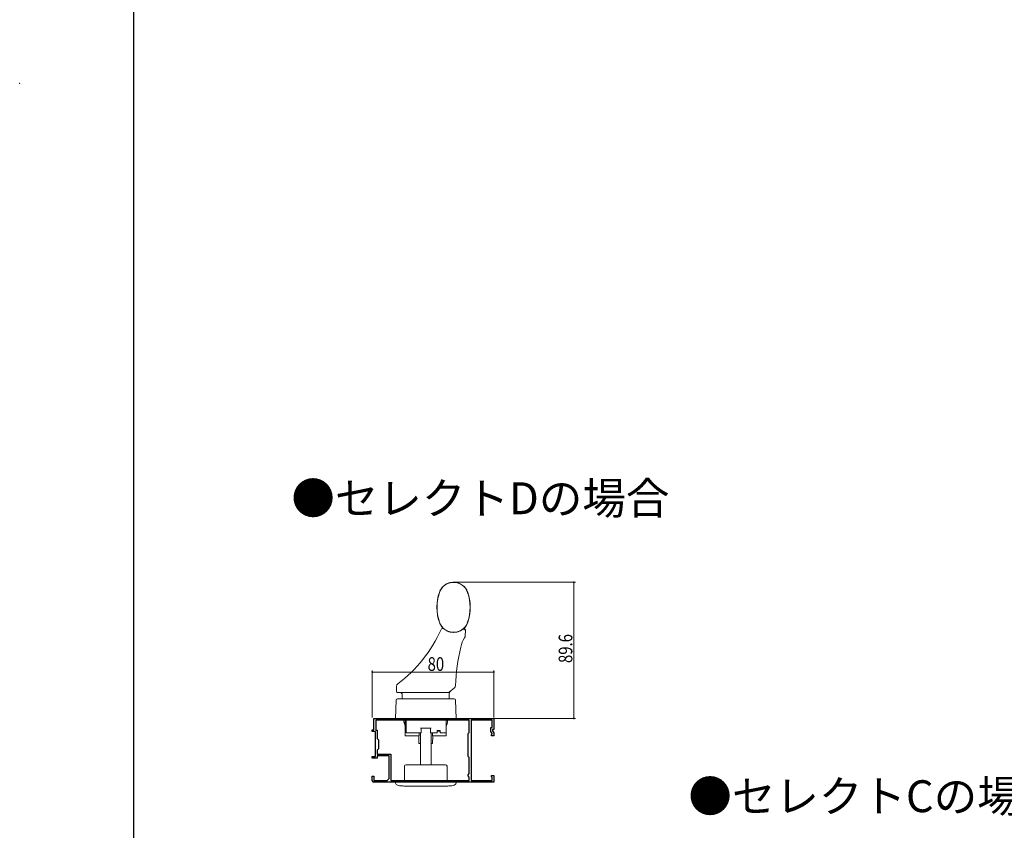
# Model space of a CAD drawing. Extents: x -75 to 1488, y 0 to 2245.
# Drawn here: x -75 to 573, y 559 to 1092 of the extents above; entities that cross this region are included whole.
import ezdxf

# ---------------------------------------------------------------- set-up
doc = ezdxf.new("R2010")
doc.units = 0
doc.layers.add('USER1', color=3, linetype='CONTINUOUS')
doc.layers.add('YKK_ZWAK', color=7, linetype='CONTINUOUS')
for name, color, linetype, lineweight in [('YKK_11', 7, 'CONTINUOUS', 30), ('YKK_13', 4, 'CONTINUOUS', 13), ('YKK_D', 6, 'CONTINUOUS', 13)]:
    doc.layers.add(name, color=color, linetype=linetype, lineweight=lineweight)
doc.styles.get("Standard").update_dxf_attribs({"font": 'txt', "bigfont": 'BIGFONT'})

msp = doc.modelspace()

# ---------------------------------------------------------------- linework, layer by layer
at = {"layer": 'YKK_11', "color": 7, "linetype": 'Continuous', "lineweight": 30, "ltscale": 0.5}
for p, q in [((157.92, 632.21, 0), (236.92, 632.21, 0)), ((157.92, 624.71, 0), (157.92, 632.21, 0)), ((159.12, 631.01, 0), (159.12, 624.41, 0)), ((220.72, 631.01, 0), (159.12, 631.01, 0)), ((220.72, 631.01, 0), (159.12, 631.01, 0)), ((220.72, 623.01, 0), (220.72, 631.01, 0)), ((221.92, 631.01, 0), (221.92, 591.41, 0)), ((235.72, 631.01, 0), (221.92, 631.01, 0)), ((235.72, 626.21, 0), (235.72, 631.01, 0)), ((236.92, 632.21, 0), (236.92, 625.01, 0)), ((156.92, 624.71, 0), (157.92, 624.71, 0)), ((156.92, 623.51, 0), (156.92, 624.71, 0)), ((158.92, 623.51, 0), (156.92, 623.51, 0)), ((158.92, 615.73, 0), (158.92, 623.51, 0)), ((159.12, 624.41, 0), (160.12, 624.41, 0)), ((160.12, 624.41, 0), (160.12, 619.01, 0)), ((219.92, 622.21, 0), (220.72, 623.01, 0)), ((234.92, 626.21, 0), (235.72, 626.21, 0)), ((234.92, 623.68, 0), (234.92, 626.21, 0)), ((235.72, 622.3, 0), (234.92, 623.68, 0)), ((236.12, 625.01, 0), (236.12, 624.01, 0)), ((236.92, 625.01, 0), (236.12, 625.01, 0)), ((236.12, 624.01, 0), (236.92, 622.62, 0)), ((236.92, 622.62, 0), (236.92, 620.71, 0)), ((160.12, 619.01, 0), (160.92, 618.21, 0)), ((160.92, 618.21, 0), (160.92, 612.21, 0)), ((219.92, 607.21, 0), (219.92, 622.21, 0)), ((235.42, 621.71, 0), (235.72, 622.01, 0)), ((235.42, 620.71, 0), (235.42, 621.71, 0)), ((236.92, 620.71, 0), (235.42, 620.71, 0)), ((235.72, 622.01, 0), (235.72, 622.3, 0)), ((159.07, 615.47, 0), (158.92, 615.73, 0)), ((158.92, 614.69, 0), (159.07, 614.95, 0)), ((158.92, 607.21, 0), (158.92, 614.69, 0)), ((159.07, 614.95, 0), (159.07, 615.47, 0)), ((160.92, 612.21, 0), (160.12, 611.41, 0)), ((160.12, 611.41, 0), (160.12, 608.71, 0)), ((156.92, 607.21, 0), (158.92, 607.21, 0)), ((156.92, 606.01, 0), (156.92, 607.21, 0)), ((160.12, 606.01, 0), (156.92, 606.01, 0)), ((160.12, 608.71, 0), (169.12, 608.71, 0)), ((160.12, 607.51, 0), (160.12, 606.01, 0)), ((167.92, 607.51, 0), (160.12, 607.51, 0)), ((167.92, 592.61, 0), (167.92, 607.51, 0)), ((169.12, 608.71, 0), (169.12, 591.41, 0)), ((220.72, 606.41, 0), (219.92, 607.21, 0)), ((220.72, 595.91, 0), (220.72, 606.41, 0)), ((156.92, 594.21, 0), (157.92, 594.21, 0)), ((156.92, 591.21, 0), (156.92, 594.21, 0)), ((157.92, 594.21, 0), (157.92, 591.41, 0)), ((157.92, 591.41, 0), (166.72, 591.41, 0)), ((236.92, 590.21, 0), (157.92, 590.21, 0)), ((166.72, 591.41, 0), (167.92, 592.61, 0)), ((169.12, 591.41, 0), (220.72, 591.41, 0)), ((219.92, 595.11, 0), (220.72, 595.91, 0)), ((219.92, 594.31, 0), (219.92, 595.11, 0)), ((220.72, 593.51, 0), (219.92, 594.31, 0)), ((220.72, 591.41, 0), (220.72, 593.51, 0)), ((221.92, 591.41, 0), (235.72, 591.41, 0)), ((235.42, 594.71, 0), (236.92, 594.71, 0)), ((235.42, 593.71, 0), (235.42, 594.71, 0)), ((235.72, 593.41, 0), (235.42, 593.71, 0)), ((235.72, 591.41, 0), (235.72, 593.41, 0)), ((236.92, 594.71, 0), (236.92, 590.21, 0))]:
    msp.add_line(p, q, dxfattribs=at)
msp.add_arc((157.92, 591.21, 0), 1, 180.00001, 269.99999, dxfattribs=at)
at = {"layer": 'YKK_13', "color": 4, "linetype": 'Continuous', "lineweight": 13}
for p, q in [((201.09, 715.2, 0), (200.37, 712.8, 0)), ((199.73, 709.6, 0), (199.43, 706.07, 0)), ((200.37, 712.8, 0), (199.73, 709.6, 0)), ((199.43, 706.07, 0), (199.43, 704.58, 0)), ((220.47, 697.85, 0), (221.11, 701.06, 0)), ((221.11, 701.06, 0), (221.41, 704.58, 0)), ((221.41, 704.58, 0), (221.41, 706.07, 0)), ((219.75, 695.46, 0), (220.47, 697.85, 0)), ((203.39, 691.41, 0), (203.08, 691.41, 0)), ((207.37, 689.3, 0), (207.37, 689.31, 0)), ((217.4, 691.4, 0), (217.35, 691.41, 0)), ((217.35, 691.4, 0), (217.35, 691.41, 0)), ((218.08, 686.58, 0), (218.35, 690.34, 0)), ((172.76, 650.24, 0), (172.87, 653.37, 0)), ((206.44, 649.21, 0), (173.76, 649.21, 0)), ((207.62, 648.4, 0), (207.62, 645.21, 0)), ((210.96, 652.3, 0), (207.7, 649.65, 0)), ((172.12, 632.21, 0), (172.54, 644.24, 0)), ((173.54, 645.21, 0), (210.7, 645.21, 0)), ((176.62, 645.21, 0), (176.62, 647.71, 0)), ((211.7, 644.24, 0), (212.12, 632.21, 0)), ((212.12, 632.21, 0), (172.12, 632.21, 0)), ((177.77, 632.21, 0), (177.77, 629.71, 0)), ((177.77, 629.71, 0), (177.78, 629.68, 0)), ((177.78, 629.68, 0), (177.84, 629.5, 0)), ((177.84, 629.5, 0), (177.96, 629.15, 0)), ((177.96, 629.15, 0), (178.13, 628.64, 0)), ((178.62, 620.71, 0), (178.62, 632.21, 0)), ((179.12, 632.21, 0), (179.12, 622.71, 0)), ((205.62, 632.21, 0), (205.62, 622.71, 0)), ((206.11, 628.64, 0), (206.28, 629.15, 0)), ((206.28, 629.15, 0), (206.4, 629.5, 0)), ((206.4, 629.5, 0), (206.46, 629.68, 0)), ((206.46, 629.68, 0), (206.47, 629.71, 0)), ((206.47, 629.71, 0), (206.47, 632.21, 0)), ((178.13, 628.64, 0), (178.36, 627.98, 0)), ((178.36, 627.98, 0), (178.62, 627.21, 0)), ((179.22, 622.71, 0), (179.12, 622.71, 0)), ((181.62, 622.71, 0), (179.22, 622.71, 0)), ((188.62, 622.71, 0), (181.62, 622.71, 0)), ((187.73, 622.71, 0), (187.74, 622.12, 0)), ((188.62, 625.71, 0), (195.62, 625.71, 0)), ((188.62, 622.71, 0), (188.62, 601.71, 0)), ((189.12, 622.71, 0), (188.62, 622.71, 0)), ((189.12, 625.71, 0), (189.12, 622.71, 0)), ((195.12, 622.71, 0), (195.12, 625.71, 0)), ((195.62, 622.71, 0), (195.12, 622.71, 0)), ((195.62, 601.71, 0), (195.62, 622.71, 0)), ((199.62, 622.71, 0), (195.62, 622.71, 0)), ((196.5, 622.12, 0), (196.51, 622.71, 0)), ((201.62, 624.21, 0), (199.62, 624.21, 0)), ((199.62, 624.21, 0), (199.62, 622.71, 0)), ((201.12, 623.91, 0), (199.62, 623.91, 0)), ((201.12, 623.91, 0), (201.62, 623.91, 0)), ((201.62, 624.21, 0), (201.62, 622.71, 0)), ((202.62, 622.71, 0), (201.62, 622.71, 0)), ((205.62, 622.71, 0), (202.62, 622.71, 0)), ((205.62, 627.21, 0), (205.88, 627.98, 0)), ((205.62, 622.71, 0), (205.62, 620.71, 0)), ((205.88, 627.98, 0), (206.11, 628.64, 0)), ((181.62, 620.71, 0), (178.62, 620.71, 0)), ((187.79, 620.71, 0), (181.62, 620.71, 0)), ((187.47, 620.71, 0), (187.62, 615.71, 0)), ((187.74, 622.12, 0), (187.79, 620.71, 0)), ((196.45, 620.71, 0), (196.5, 622.12, 0)), ((202.62, 620.71, 0), (196.45, 620.71, 0)), ((196.62, 615.71, 0), (196.77, 620.71, 0)), ((205.62, 620.71, 0), (202.62, 620.71, 0)), ((187.62, 615.71, 0), (188.62, 615.71, 0)), ((195.62, 615.71, 0), (196.62, 615.71, 0)), ((178.12, 590.21, 0), (178.12, 600.71, 0)), ((179.12, 601.71, 0), (182.12, 601.71, 0)), ((182.12, 601.71, 0), (191.45, 601.71, 0)), ((192.79, 601.71, 0), (191.45, 601.71, 0)), ((192.79, 601.71, 0), (202.12, 601.71, 0)), ((202.12, 601.71, 0), (205.12, 601.71, 0)), ((206.12, 600.71, 0), (206.12, 590.21, 0)), ((172.14, 589.57, 0), (172.12, 590.21, 0)), ((212.12, 590.21, 0), (172.12, 590.21, 0)), ((212.12, 590.21, 0), (212.1, 589.57, 0)), ((206.03, 587.71, 0), (178.21, 587.71, 0))]:
    msp.add_line(p, q, dxfattribs=at)
for centre, radius, start, end in [((210.42, 711.95, 0), 9.88, 19.21041, 160.78959), ((210.42, 711.95, 0), 9.78, 19.21041, 160.78959), ((229.42, 705.33, 0), 30, 160.78959, 199.21041), ((229.42, 705.33, 0), 29.9, 160.78959, 199.21041), ((191.42, 705.33, 0), 29.9, 340.78959, 19.21041), ((191.42, 705.33, 0), 30, 340.78959, 19.21041), ((210.42, 698.71, 0), 9.88, 199.21041, 340.78959), ((210.42, 698.71, 0), 9.78, 199.21041, 340.78959), ((119.74, 726.96, 0), 90, 306.81059, 336.31585), ((203.08, 690.41, 0), 1, 90, 156.31585), ((203.39, 690.41, 0), 1, 49.71996, 90), ((217.45, 690.41, 0), 1, 90, 130.28004), ((217.46, 690.41, 0), 1, 96.5457, 130.33311), ((335.59, 684.44, 0), 118.34, 176.62399, 177.06344), ((217.35, 690.41, 0), 1, 356, 83.91997), ((234.59, 674.59, 0), 20, 147.97519, 166.65616), ((215.09, 686.79, 0), 3, 327.97519, 356), ((341.62, 649.21, 0), 130, 166.65616, 177.98149), ((174.86, 653.3, 0), 2, 126.81059, 178), ((173.76, 650.21, 0), 1, 178, 270), ((175.12, 647.71, 0), 1.5, 0, 90), ((206.44, 651.21, 0), 2, 270, 309.04815), ((210.12, 648.4, 0), 2.5, 129.04815, 180), ((209.7, 653.86, 0), 2, 309.04815, 357.98149), ((173.54, 644.21, 0), 1, 90, 178), ((210.7, 644.21, 0), 1, 2, 90), ((179.12, 600.71, 0), 1, 90, 180), ((205.12, 600.71, 0), 1, 0, 90), ((173.14, 589.61, 0), 1, 182, 243.10618), ((176.56, 596.35, 0), 8.57, 243.10618, 264.26083), ((178.21, 612.71, 0), 25, 264.26083, 270), ((206.03, 612.71, 0), 25, 270, 275.73917), ((207.68, 596.35, 0), 8.57, 275.73917, 296.89382), ((211.1, 589.61, 0), 1, 296.89382, 358)]:
    msp.add_arc(centre, radius, start, end, dxfattribs=at)
for points, knots in [([(208.2, 721.57, 0), (207.13, 721.23, 0), (205.63, 720.74, 0), (204.4, 719.77, 0), (204.04, 719.49, 0)], [0, 0, 0, 0, 0.709557, 1, 1, 1, 1]), ([(212.64, 721.57, 0), (211.54, 721.73, 0), (210.04, 721.94, 0), (208.57, 721.65, 0), (208.2, 721.57, 0)], [0, 0, 0, 0, 0.741972, 1, 1, 1, 1]), ([(216.8, 719.49, 0), (215.89, 720.14, 0), (214.6, 721.05, 0), (213.08, 721.45, 0), (212.64, 721.57, 0)], [0, 0, 0, 0, 0.709457, 1, 1, 1, 1]), ([(204.04, 719.49, 0), (203.25, 718.69, 0), (202, 717.43, 0), (201.33, 715.8, 0), (201.09, 715.2, 0)], [0, 0, 0, 0, 0.631523, 1, 1, 1, 1]), ([(219.75, 715.2, 0), (219.29, 716.22, 0), (218.56, 717.84, 0), (217.27, 719.05, 0), (216.8, 719.49, 0)], [0, 0, 0, 0, 0.631711, 1, 1, 1, 1]), ([(221.41, 706.07, 0), (221.31, 707.61, 0), (221.12, 710.71, 0), (220.21, 713.69, 0), (219.75, 715.2, 0)], [0, 0, 0, 0, 0.493949, 1, 1, 1, 1]), ([(199.43, 704.58, 0), (199.53, 703.05, 0), (199.72, 699.94, 0), (200.63, 696.96, 0), (201.09, 695.46, 0)], [0, 0, 0, 0, 0.49395, 1, 1, 1, 1]), ([(201.09, 695.46, 0), (201.55, 694.43, 0), (202.28, 692.81, 0), (203.56, 691.61, 0), (204.04, 691.16, 0)], [0, 0, 0, 0, 0.63171, 1, 1, 1, 1]), ([(216.8, 691.16, 0), (217.59, 691.96, 0), (218.84, 693.22, 0), (219.51, 694.85, 0), (219.75, 695.46, 0)], [0, 0, 0, 0, 0.631522, 1, 1, 1, 1]), ([(204.04, 691.16, 0), (204.95, 690.52, 0), (206.24, 689.6, 0), (207.76, 689.2, 0), (208.19, 689.08, 0)], [0, 0, 0, 0, 0.709456, 1, 1, 1, 1]), ([(208.19, 689.08, 0), (209.3, 688.92, 0), (210.8, 688.71, 0), (212.27, 689, 0), (212.64, 689.08, 0)], [0, 0, 0, 0, 0.741972, 1, 1, 1, 1]), ([(212.64, 689.08, 0), (213.71, 689.43, 0), (215.21, 689.91, 0), (216.44, 690.88, 0), (216.8, 691.16, 0)], [0, 0, 0, 0, 0.709558, 1, 1, 1, 1]), ([(217.34, 690.35, 0), (217.34, 690.35, 0), (217.36, 690.38, 0), (217.38, 690.41, 0), (217.39, 690.44, 0)], [0, 0, 0, 0, 0.06811, 1, 1, 1, 1]), ([(217.39, 690.44, 0), (217.39, 690.45, 0), (217.4, 690.47, 0), (217.4, 690.48, 0), (217.4, 690.5, 0)], [0, 0, 0, 0, 0.236114, 1, 1, 1, 1])]:
    msp.add_open_spline(points, degree=3, knots=knots, dxfattribs=at)
at = {"layer": 'YKK_D', "color": 6, "linetype": 'Continuous'}
for p, q in [((210.42, 721.81, 0), (290.62, 721.81, 0)), ((289.62, 721.81, 0), (289.62, 632.21, 0)), ((156.92, 632.71, 0), (156.92, 663.71, 0)), ((236.92, 662.71, 0), (156.92, 662.71, 0)), ((236.92, 632.71, 0), (236.92, 663.71, 0)), ((196.92, 632.21, 0), (290.62, 632.21, 0)), ((196.92, 632.21, 0), (290.62, 632.21, 0))]:
    msp.add_line(p, q, dxfattribs=at)
at = {"layer": 'YKK_D'}
for centre in [(289.62, 721.81), (156.92, 662.71), (236.92, 662.71), (289.62, 632.21), (289.62, 632.21)]:
    msp.add_circle(centre, 0.3, dxfattribs=at)
at = {"layer": 'YKK_D', "ltscale": 1.5}
msp.add_point((-75.25, 1050.33), dxfattribs=at)
at = {"layer": 'YKK_ZWAK'}
msp.add_line((0, 0), (0, 2184), dxfattribs=at)

# ---------------------------------------------------------------- texts
at = {"layer": 'USER1', "color": 3, "linetype": 'Continuous', "lineweight": 13}
for s, p in [('●セレクトDの場合', (103.6, 766.61)), ('●セレクトCの場合', (364.99, 570.5))]:
    msp.add_text(s, height=21, dxfattribs=at).set_placement(p)
at = {"layer": 'YKK_D', "color": 6, "width": 0.8}
msp.add_text('89.6', height=9, rotation=90, dxfattribs=at).set_placement((288.62, 668.68, 0))
msp.add_text('80', height=9, dxfattribs=at).set_placement((193.32, 663.51, 0))

doc.saveas('drawing.dxf')
